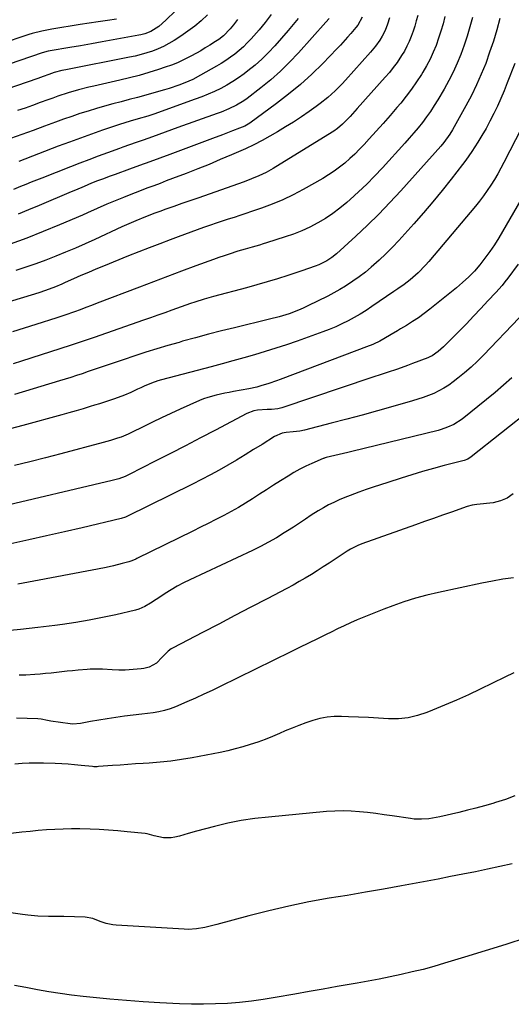
# Model space of a CAD drawing. Units: inches. Extents: x 1846631 to 1851958, y 437011 to 442357.
# Drawn here: x 1848857 to 1849085, y 437749 to 438206 of the extents above; entities that cross this region are included whole.
import ezdxf

# ---------------------------------------------------------------- set-up
doc = ezdxf.new("R2010")
doc.units = ezdxf.units.IN
doc.header["$MEASUREMENT"] = 0
doc.layers.add('7', color=7, linetype='Continuous')
doc.layers.add('8', color=7, linetype='Continuous')

msp = doc.modelspace()

# ---------------------------------------------------------------- linework, layer by layer
at = {"layer": '7', "color": 18}
for points in [[(1848929.16, 438209.82, 1922), (1848924.7, 438205.5, 1922), (1848921.35, 438202.65, 1922), (1848917.67, 438200.25, 1922), (1848914.93, 438199.2, 1922), (1848913.04, 438198.71, 1922), (1848912.08, 438198.51, 1922), (1848900.18, 438196.37, 1922), (1848895.17, 438195.47, 1922), (1848890.15, 438194.58, 1922), (1848885.13, 438193.71, 1922), (1848880.11, 438192.85, 1922), (1848870.99, 438191.31, 1922), (1848870.07, 438191.13, 1922), (1848867.37, 438190.4, 1922), (1848826.19, 438176.4, 1922)], [(1849053.97, 438207.2, 1904), (1849053.08, 438203.82, 1904), (1849052.11, 438200.47, 1904), (1849051.02, 438197.15, 1904), (1849049.84, 438193.86, 1904), (1849048.51, 438190.64, 1904), (1849047.06, 438187.47, 1904), (1849045.43, 438184.4, 1904), (1849043.68, 438181.38, 1904), (1849043.05, 438180.36, 1904), (1849040.82, 438176.93, 1904), (1849038.49, 438173.57, 1904), (1849036.02, 438170.31, 1904), (1849033.46, 438167.12, 1904), (1849031.73, 438165.04, 1904), (1849028.57, 438161.34, 1904), (1849025.39, 438157.67, 1904), (1849022.14, 438154.05, 1904), (1849018.86, 438150.46, 1904), (1849016.47, 438147.89, 1904), (1849014.32, 438145.65, 1904), (1849012.12, 438143.46, 1904), (1849009.85, 438141.34, 1904), (1849007.54, 438139.27, 1904), (1849005.13, 438137.31, 1904), (1849002.65, 438135.46, 1904), (1849000.06, 438133.76, 1904), (1848997.4, 438132.16, 1904), (1848988.29, 438127.05, 1904), (1848983.6, 438124.58, 1904), (1848978.84, 438122.29, 1904), (1848973.96, 438120.25, 1904), (1848969, 438118.39, 1904), (1848964.39, 438116.79, 1904), (1848961.67, 438115.87, 1904), (1848958.94, 438114.96, 1904), (1848956.21, 438114.09, 1904), (1848953.47, 438113.23, 1904), (1848950.73, 438112.36, 1904), (1848948, 438111.47, 1904), (1848945.29, 438110.55, 1904), (1848942.11, 438109.44, 1904), (1848939.18, 438108.38, 1904), (1848936.25, 438107.31, 1904), (1848933.33, 438106.23, 1904), (1848930.41, 438105.14, 1904), (1848926.59, 438103.7, 1904), (1848921.78, 438101.87, 1904), (1848916.97, 438100.01, 1904), (1848912.17, 438098.12, 1904), (1848907.38, 438096.2, 1904), (1848895.73, 438091.49, 1904), (1848892.24, 438090.06, 1904), (1848888.76, 438088.6, 1904), (1848885.29, 438087.11, 1904), (1848881.84, 438085.59, 1904), (1848877.92, 438083.84, 1904), (1848876.43, 438083.19, 1904), (1848873.43, 438081.93, 1904), (1848868.87, 438080.19, 1904), (1848865.78, 438079.17, 1904), (1848849.99, 438074.28, 1904)], [(1848973.42, 438208.14, 1916), (1848970.7, 438204.53, 1916), (1848967.8, 438201.06, 1916), (1848964.13, 438196.88, 1916), (1848962.37, 438194.99, 1916), (1848960.55, 438193.17, 1916), (1848958.62, 438191.47, 1916), (1848956.62, 438189.84, 1916), (1848954.54, 438188.31, 1916), (1848952.43, 438186.84, 1916), (1848950.25, 438185.46, 1916), (1848948.03, 438184.14, 1916), (1848940.66, 438179.97, 1916), (1848937.08, 438178.09, 1916), (1848933.38, 438176.45, 1916), (1848930.63, 438175.37, 1916), (1848926.22, 438173.85, 1916), (1848923.98, 438173.18, 1916), (1848919.08, 438171.79, 1916), (1848915.29, 438170.73, 1916), (1848911.49, 438169.7, 1916), (1848907.68, 438168.7, 1916), (1848903.86, 438167.72, 1916), (1848900.05, 438166.73, 1916), (1848896.26, 438165.69, 1916), (1848892.48, 438164.59, 1916), (1848888.61, 438163.41, 1916), (1848884.81, 438162.19, 1916), (1848881.02, 438160.92, 1916), (1848877.25, 438159.6, 1916), (1848873.5, 438158.24, 1916), (1848868.43, 438156.35, 1916), (1848863.19, 438154.43, 1916), (1848857.95, 438152.54, 1916), (1848852.69, 438150.69, 1916)], [(1849041.31, 438207.64, 1906), (1849040.67, 438205.21, 1906), (1849039.98, 438202.79, 1906), (1849039.2, 438200.4, 1906), (1849038.35, 438198.03, 1906), (1849037.39, 438195.71, 1906), (1849036.33, 438193.44, 1906), (1849035.13, 438191.24, 1906), (1849033.84, 438189.09, 1906), (1849031.74, 438185.97, 1906), (1849030.02, 438183.6, 1906), (1849028.19, 438181.32, 1906), (1849026.29, 438179.09, 1906), (1849013.3, 438164.54, 1906), (1849012.2, 438163.32, 1906), (1849009.97, 438160.9, 1906), (1849008, 438158.83, 1906), (1849006.54, 438157.37, 1906), (1849004.19, 438155.35, 1906), (1849002.52, 438154.14, 1906), (1849001.65, 438153.58, 1906), (1848974.29, 438136.78, 1906), (1848971.07, 438134.95, 1906), (1848967.74, 438133.34, 1906), (1848964.32, 438131.91, 1906), (1848960.85, 438130.61, 1906), (1848939.39, 438123.07, 1906), (1848935.71, 438121.78, 1906), (1848932.03, 438120.48, 1906), (1848928.36, 438119.17, 1906), (1848924.68, 438117.86, 1906), (1848921.83, 438116.84, 1906), (1848919.59, 438116.02, 1906), (1848915.13, 438114.33, 1906), (1848910.71, 438112.54, 1906), (1848908.51, 438111.61, 1906), (1848904.16, 438109.66, 1906), (1848891.68, 438103.91, 1906), (1848887.2, 438101.87, 1906), (1848882.7, 438099.89, 1906), (1848878.17, 438097.96, 1906), (1848873.62, 438096.08, 1906), (1848869.04, 438094.29, 1906), (1848864.44, 438092.56, 1906), (1848859.79, 438090.95, 1906), (1848855.12, 438089.41, 1906)], [(1848901.74, 438206.07, 1924), (1848897.53, 438205.45, 1924), (1848893.32, 438204.82, 1924), (1848889.12, 438204.16, 1924), (1848884.92, 438203.49, 1924), (1848871.81, 438201.36, 1924), (1848867.23, 438200.46, 1924), (1848862.71, 438199.29, 1924), (1848861.22, 438198.84, 1924), (1848859.73, 438198.37, 1924), (1848848.74, 438194.74, 1924)], [(1849028.28, 438206.59, 1908), (1849027.38, 438203.65, 1908), (1849026.27, 438200.78, 1908), (1849024.88, 438198.06, 1908), (1849023.81, 438196.33, 1908), (1849021.74, 438193.42, 1908), (1849019.45, 438190.67, 1908), (1849007.9, 438177.76, 1908), (1849006.35, 438176.08, 1908), (1849003.13, 438172.82, 1908), (1848999.75, 438169.72, 1908), (1848996.19, 438166.84, 1908), (1848994.35, 438165.48, 1908), (1848991.01, 438163.12, 1908), (1848987.43, 438160.66, 1908), (1848983.8, 438158.29, 1908), (1848980.1, 438156.02, 1908), (1848976.36, 438153.83, 1908), (1848969.21, 438149.79, 1908), (1848965.38, 438147.76, 1908), (1848961.47, 438145.92, 1908), (1848955.07, 438143.1, 1908), (1848949.87, 438140.86, 1908), (1848944.65, 438138.67, 1908), (1848939.39, 438136.56, 1908), (1848934.12, 438134.5, 1908), (1848927.72, 438132.07, 1908), (1848924.84, 438130.97, 1908), (1848921.95, 438129.88, 1908), (1848919.07, 438128.79, 1908), (1848915.84, 438127.58, 1908), (1848913.12, 438126.55, 1908), (1848910.41, 438125.51, 1908), (1848907.7, 438124.45, 1908), (1848905, 438123.38, 1908), (1848901.92, 438122.12, 1908), (1848897.35, 438120.17, 1908), (1848892.82, 438118.15, 1908), (1848888.28, 438116.14, 1908), (1848886, 438115.16, 1908), (1848875.42, 438110.65, 1908), (1848867.82, 438107.5, 1908), (1848860.16, 438104.48, 1908), (1848852.44, 438101.63, 1908)], [(1849066.65, 438206.75, 1902), (1849065.5, 438202.43, 1902), (1849064.24, 438198.14, 1902), (1849062.84, 438193.9, 1902), (1849061.33, 438189.69, 1902), (1849059.64, 438185.56, 1902), (1849057.82, 438181.49, 1902), (1849055.78, 438177.52, 1902), (1849053.61, 438173.62, 1902), (1849050.64, 438168.6, 1902), (1849048.97, 438165.91, 1902), (1849047.24, 438163.26, 1902), (1849045.41, 438160.69, 1902), (1849043.51, 438158.16, 1902), (1849041.53, 438155.69, 1902), (1849039.51, 438153.25, 1902), (1849037.44, 438150.85, 1902), (1849035.34, 438148.49, 1902), (1849024.96, 438137.08, 1902), (1849021.37, 438133.27, 1902), (1849017.71, 438129.54, 1902), (1849013.93, 438125.92, 1902), (1849010.07, 438122.4, 1902), (1849008.41, 438120.93, 1902), (1849005.24, 438118.31, 1902), (1849001.97, 438115.83, 1902), (1848998.53, 438113.59, 1902), (1848994.99, 438111.49, 1902), (1848991.33, 438109.61, 1902), (1848987.6, 438107.89, 1902), (1848983.77, 438106.38, 1902), (1848979.89, 438105.02, 1902), (1848971.3, 438102.28, 1902), (1848969.65, 438101.77, 1902), (1848967.99, 438101.27, 1902), (1848964.67, 438100.33, 1902), (1848961.35, 438099.39, 1902), (1848958.04, 438098.38, 1902), (1848954.02, 438097.09, 1902), (1848951.6, 438096.28, 1902), (1848949.18, 438095.44, 1902), (1848946.77, 438094.58, 1902), (1848938.49, 438091.55, 1902), (1848931.95, 438089.15, 1902), (1848925.41, 438086.72, 1902), (1848918.89, 438084.26, 1902), (1848912.38, 438081.78, 1902), (1848892.74, 438074.24, 1902), (1848890.12, 438073.24, 1902), (1848887.5, 438072.26, 1902), (1848884.87, 438071.29, 1902), (1848882.24, 438070.33, 1902), (1848877.89, 438068.77, 1902), (1848877.42, 438068.6, 1902), (1848876.49, 438068.28, 1902), (1848874.15, 438067.52, 1902), (1848864.32, 438064.38, 1902), (1848858.93, 438062.68, 1902), (1848853.53, 438061, 1902)], [(1849000.24, 438206.37, 1912), (1848998.83, 438204.67, 1912), (1848986.06, 438190.33, 1912), (1848981.98, 438185.99, 1912), (1848977.74, 438181.83, 1912), (1848973.27, 438177.91, 1912), (1848968.65, 438174.16, 1912), (1848962.28, 438169.29, 1912), (1848960.69, 438168.15, 1912), (1848957.38, 438166.11, 1912), (1848953.88, 438164.39, 1912), (1848950.28, 438162.88, 1912), (1848948.45, 438162.2, 1912), (1848930.2, 438155.71, 1912), (1848927.25, 438154.66, 1912), (1848924.31, 438153.61, 1912), (1848921.36, 438152.56, 1912), (1848918.41, 438151.51, 1912), (1848914.08, 438149.97, 1912), (1848910.95, 438148.85, 1912), (1848907.82, 438147.72, 1912), (1848904.69, 438146.59, 1912), (1848903.12, 438146.02, 1912), (1848897.62, 438144.03, 1912), (1848893.32, 438142.46, 1912), (1848889.02, 438140.85, 1912), (1848884.73, 438139.22, 1912), (1848880.46, 438137.55, 1912), (1848867.21, 438132.32, 1912), (1848864.73, 438131.34, 1912), (1848862.25, 438130.35, 1912), (1848859.77, 438129.35, 1912), (1848857.29, 438128.35, 1912), (1848853.97, 438127.01, 1912)], [(1848957.82, 438205.92, 1918), (1848955.94, 438203.37, 1918), (1848954.43, 438201.54, 1918), (1848951.29, 438198.26, 1918), (1848949.17, 438196.64, 1918), (1848947.69, 438195.65, 1918), (1848945, 438193.94, 1918), (1848942.9, 438192.64, 1918), (1848940.77, 438191.36, 1918), (1848936.44, 438188.95, 1918), (1848932.77, 438187.08, 1918), (1848930.03, 438185.82, 1918), (1848927.23, 438184.7, 1918), (1848924.39, 438183.68, 1918), (1848921.25, 438182.64, 1918), (1848916.79, 438181.24, 1918), (1848912.3, 438179.93, 1918), (1848907.78, 438178.75, 1918), (1848903.24, 438177.66, 1918), (1848891.29, 438174.97, 1918), (1848888.88, 438174.41, 1918), (1848884.09, 438173.18, 1918), (1848879.34, 438171.79, 1918), (1848874.64, 438170.25, 1918), (1848872.31, 438169.43, 1918), (1848869.95, 438168.56, 1918), (1848866.44, 438167.29, 1918), (1848862.92, 438166.03, 1918), (1848859.4, 438164.8, 1918), (1848855.87, 438163.58, 1918)], [(1848985.93, 438206.33, 1914), (1848983.62, 438203.48, 1914), (1848981.25, 438200.68, 1914), (1848975.06, 438193.63, 1914), (1848972.16, 438190.51, 1914), (1848969.14, 438187.51, 1914), (1848965.94, 438184.69, 1914), (1848962.64, 438182, 1914), (1848960.96, 438180.71, 1914), (1848958.36, 438178.82, 1914), (1848955.69, 438177.05, 1914), (1848952.93, 438175.42, 1914), (1848950.1, 438173.9, 1914), (1848947.2, 438172.51, 1914), (1848944.28, 438171.2, 1914), (1848941.3, 438169.99, 1914), (1848938.29, 438168.85, 1914), (1848919.04, 438161.96, 1914), (1848916.26, 438161.02, 1914), (1848911.86, 438159.73, 1914), (1848908.13, 438158.69, 1914), (1848905.66, 438157.96, 1914), (1848903.21, 438157.16, 1914), (1848895.33, 438154.46, 1914), (1848890.18, 438152.66, 1914), (1848885.04, 438150.83, 1914), (1848879.92, 438148.96, 1914), (1848874.81, 438147.05, 1914), (1848856.44, 438140.08, 1914)], [(1849086.27, 438185.4, 1898), (1849082.84, 438176.41, 1898), (1849081.4, 438172.81, 1898), (1849079.89, 438169.23, 1898), (1849078.28, 438165.71, 1898), (1849076.59, 438162.21, 1898), (1849074.75, 438158.65, 1898), (1849072.97, 438155.35, 1898), (1849071.08, 438152.11, 1898), (1849069.13, 438148.9, 1898), (1849066.45, 438144.7, 1898), (1849065.03, 438142.62, 1898), (1849063.56, 438140.58, 1898), (1849062.05, 438138.56, 1898), (1849056.86, 438131.88, 1898), (1849052.67, 438126.6, 1898), (1849048.4, 438121.37, 1898), (1849044.04, 438116.23, 1898), (1849039.6, 438111.15, 1898), (1849035.43, 438106.47, 1898), (1849032.55, 438103.33, 1898), (1849029.6, 438100.25, 1898), (1849026.57, 438097.25, 1898), (1849023.49, 438094.3, 1898), (1849019.81, 438091.01, 1898), (1849017.06, 438088.71, 1898), (1849014.21, 438086.54, 1898), (1849011.29, 438084.45, 1898), (1849007.92, 438082.23, 1898), (1849005.24, 438080.59, 1898), (1849002.5, 438079.06, 1898), (1848999.72, 438077.61, 1898), (1848990.43, 438073.01, 1898), (1848988.3, 438072.01, 1898), (1848986.14, 438071.07, 1898), (1848981.72, 438069.43, 1898), (1848977.21, 438068.04, 1898), (1848972.64, 438066.83, 1898), (1848956.38, 438062.9, 1898), (1848950.36, 438061.41, 1898), (1848944.36, 438059.87, 1898), (1848938.37, 438058.27, 1898), (1848932.39, 438056.62, 1898), (1848930.73, 438056.15, 1898), (1848925.6, 438054.67, 1898), (1848920.49, 438053.13, 1898), (1848915.4, 438051.53, 1898), (1848910.32, 438049.87, 1898), (1848904.81, 438048.03, 1898), (1848902.5, 438047.26, 1898), (1848900.2, 438046.48, 1898), (1848895.59, 438044.92, 1898), (1848890.98, 438043.34, 1898), (1848888.68, 438042.56, 1898), (1848885.8, 438041.57, 1898), (1848883.21, 438040.71, 1898), (1848880.6, 438039.86, 1898), (1848877.99, 438039.04, 1898), (1848875.37, 438038.24, 1898), (1848854.56, 438032.03, 1898)], [(1849089.41, 438155.49, 1896), (1849081.27, 438139.58, 1896), (1849079.84, 438136.9, 1896), (1849078.38, 438134.24, 1896), (1849076.83, 438131.64, 1896), (1849075.24, 438129.06, 1896), (1849073.56, 438126.53, 1896), (1849071.81, 438124.06, 1896), (1849069.97, 438121.66, 1896), (1849068.06, 438119.3, 1896), (1849046.48, 438093.71, 1896), (1849044.87, 438091.89, 1896), (1849041.47, 438088.45, 1896), (1849037.77, 438085.18, 1896), (1849035.05, 438082.99, 1896), (1849032.19, 438080.97, 1896), (1849031.24, 438080.31, 1896), (1849030.27, 438079.65, 1896), (1849020.13, 438072.7, 1896), (1849017.45, 438070.93, 1896), (1849014.72, 438069.23, 1896), (1849011.94, 438067.64, 1896), (1849009.12, 438066.11, 1896), (1849006.24, 438064.69, 1896), (1849003.32, 438063.35, 1896), (1849000.36, 438062.13, 1896), (1848997.35, 438060.99, 1896), (1848985.51, 438056.76, 1896), (1848980.59, 438055.06, 1896), (1848975.66, 438053.42, 1896), (1848970.69, 438051.88, 1896), (1848965.71, 438050.39, 1896), (1848960.71, 438048.97, 1896), (1848955.7, 438047.57, 1896), (1848950.68, 438046.21, 1896), (1848945.65, 438044.87, 1896), (1848922.62, 438038.81, 1896), (1848920.84, 438038.31, 1896), (1848917.93, 438037.27, 1896), (1848914.54, 438035.76, 1896), (1848913.01, 438035.08, 1896), (1848911.48, 438034.38, 1896), (1848908.46, 438032.95, 1896), (1848905.4, 438031.59, 1896), (1848900.83, 438029.94, 1896), (1848898.53, 438029.17, 1896), (1848893.9, 438027.68, 1896), (1848891.58, 438026.97, 1896), (1848889.63, 438026.38, 1896), (1848886.33, 438025.39, 1896), (1848883.02, 438024.42, 1896), (1848879.7, 438023.47, 1896), (1848876.38, 438022.54, 1896), (1848858.32, 438017.54, 1896), (1848845.92, 438014.27, 1896)], [(1849089.17, 438122.21, 1894), (1849078.84, 438104.63, 1894), (1849076.83, 438101.38, 1894), (1849074.71, 438098.2, 1894), (1849072.45, 438095.12, 1894), (1849070.09, 438092.11, 1894), (1849067.58, 438089.23, 1894), (1849064.95, 438086.47, 1894), (1849062.15, 438083.87, 1894), (1849059.25, 438081.39, 1894), (1849046.93, 438071.52, 1894), (1849044.32, 438069.52, 1894), (1849041.66, 438067.58, 1894), (1849038.92, 438065.77, 1894), (1849036.13, 438064.02, 1894), (1849033.34, 438062.36, 1894), (1849031.9, 438061.5, 1894), (1849029.02, 438059.8, 1894), (1849025.62, 438057.81, 1894), (1849023.72, 438056.77, 1894), (1849020.81, 438055.34, 1894), (1849019.81, 438054.91, 1894), (1849018.8, 438054.51, 1894), (1848977.63, 438038.96, 1894), (1848975.85, 438038.3, 1894), (1848972.27, 438037.06, 1894), (1848968.64, 438035.94, 1894), (1848966.81, 438035.44, 1894), (1848963.11, 438034.64, 1894), (1848955.97, 438033.31, 1894), (1848953.96, 438032.93, 1894), (1848951.96, 438032.53, 1894), (1848947.97, 438031.66, 1894), (1848944.06, 438030.58, 1894), (1848942.15, 438029.88, 1894), (1848940.26, 438029.11, 1894), (1848931.3, 438025.15, 1894), (1848926.97, 438023.19, 1894), (1848922.65, 438021.19, 1894), (1848918.37, 438019.14, 1894), (1848914.1, 438017.04, 1894), (1848908.72, 438014.34, 1894), (1848907.15, 438013.59, 1894), (1848903.94, 438012.25, 1894), (1848902.3, 438011.66, 1894), (1848898.98, 438010.6, 1894), (1848897.3, 438010.11, 1894), (1848895.62, 438009.65, 1894), (1848876.02, 438004.51, 1894), (1848868.83, 438002.65, 1894), (1848861.64, 438000.81, 1894), (1848854.44, 437999, 1894)], [(1849087.91, 438092.36, 1892), (1849083.09, 438085.92, 1892), (1849081.77, 438084.21, 1892), (1849080.41, 438082.53, 1892), (1849077.56, 438079.29, 1892), (1849073.89, 438075.34, 1892), (1849070.57, 438071.8, 1892), (1849067.23, 438068.27, 1892), (1849063.86, 438064.78, 1892), (1849060.47, 438061.3, 1892), (1849053.34, 438054.07, 1892), (1849050.82, 438051.83, 1892), (1849048.02, 438049.96, 1892), (1849047.01, 438049.47, 1892), (1849045.98, 438049.03, 1892), (1849038.93, 438046.34, 1892), (1849036.6, 438045.47, 1892), (1849031.91, 438043.78, 1892), (1849027.2, 438042.17, 1892), (1849024.84, 438041.38, 1892), (1849020.12, 438039.79, 1892), (1848978.32, 438025.75, 1892), (1848976.44, 438025.27, 1892), (1848973.52, 438025.08, 1892), (1848971.57, 438025.03, 1892), (1848967.17, 438024.73, 1892), (1848965.44, 438024.38, 1892), (1848962.14, 438023.09, 1892), (1848947.64, 438015.48, 1892), (1848940.68, 438011.85, 1892), (1848933.72, 438008.23, 1892), (1848926.74, 438004.63, 1892), (1848919.75, 438001.06, 1892), (1848907.65, 437994.88, 1892), (1848905.74, 437993.99, 1892), (1848902.77, 437992.92, 1892), (1848899.73, 437992.08, 1892), (1848846.07, 437979.43, 1892)], [(1849084.96, 438039.71, 1888), (1849081.13, 438036.29, 1888), (1849077.22, 438032.96, 1888), (1849073.25, 438029.69, 1888), (1849061.9, 438020.59, 1888), (1849058.02, 438018.05, 1888), (1849055.2, 438016.76, 1888), (1849052.26, 438015.75, 1888), (1849050.77, 438015.33, 1888), (1849010.87, 438005.53, 1888), (1849008.88, 438005.04, 1888), (1849006.89, 438004.56, 1888), (1849002.91, 438003.62, 1888), (1848998.93, 438002.69, 1888), (1848998, 438002.43, 1888), (1848997.77, 438002.34, 1888), (1848997.54, 438002.25, 1888), (1848992.27, 437999.97, 1888), (1848989.44, 437998.67, 1888), (1848986.66, 437997.28, 1888), (1848983.95, 437995.76, 1888), (1848981.28, 437994.16, 1888), (1848977.72, 437991.92, 1888), (1848974.47, 437989.86, 1888), (1848971.23, 437987.79, 1888), (1848968, 437985.7, 1888), (1848964.77, 437983.61, 1888), (1848961.52, 437981.56, 1888), (1848958.23, 437979.58, 1888), (1848954.88, 437977.69, 1888), (1848951.49, 437975.87, 1888), (1848947.77, 437973.96, 1888), (1848944.24, 437972.17, 1888), (1848940.7, 437970.39, 1888), (1848937.15, 437968.64, 1888), (1848911.19, 437955.87, 1888), (1848910.75, 437955.66, 1888), (1848908.94, 437954.85, 1888), (1848907.54, 437954.38, 1888), (1848904.45, 437953.54, 1888), (1848900.38, 437952.51, 1888), (1848898.33, 437952.06, 1888), (1848896.28, 437951.64, 1888), (1848865.92, 437945.82, 1888), (1848856.03, 437944.06, 1888)], [(1849094.21, 438025.36, 1886), (1849066.12, 438003.02, 1886), (1849064.54, 438002.03, 1886), (1849062.78, 438001.39, 1886), (1849053.62, 437999, 1886), (1849048.59, 437997.65, 1886), (1849043.59, 437996.24, 1886), (1849038.6, 437994.75, 1886), (1849033.63, 437993.2, 1886), (1849027.43, 437991.22, 1886), (1849024.08, 437990.12, 1886), (1849020.74, 437989, 1886), (1849017.41, 437987.85, 1886), (1849014.09, 437986.66, 1886), (1849010.06, 437985.16, 1886), (1849007.51, 437984.15, 1886), (1849004.98, 437983.07, 1886), (1849002.48, 437981.94, 1886), (1849000.02, 437980.73, 1886), (1848997.6, 437979.44, 1886), (1848995.25, 437978.04, 1886), (1848992.02, 437975.94, 1886), (1848989.28, 437974.11, 1886), (1848986.53, 437972.3, 1886), (1848983.76, 437970.5, 1886), (1848980.98, 437968.72, 1886), (1848979.46, 437967.75, 1886), (1848975.87, 437965.57, 1886), (1848972.23, 437963.48, 1886), (1848968.52, 437961.53, 1886), (1848964.76, 437959.68, 1886), (1848935.76, 437946.06, 1886), (1848932.82, 437944.59, 1886), (1848929.93, 437943.05, 1886), (1848927.11, 437941.38, 1886), (1848924.34, 437939.62, 1886), (1848921.43, 437937.69, 1886), (1848920.14, 437936.84, 1886), (1848917.55, 437935.17, 1886), (1848914.92, 437933.59, 1886), (1848912.11, 437932.42, 1886), (1848910.64, 437932, 1886), (1848901.42, 437929.86, 1886), (1848895.29, 437928.53, 1886), (1848889.15, 437927.32, 1886), (1848882.97, 437926.27, 1886), (1848876.77, 437925.33, 1886), (1848873.26, 437924.85, 1886), (1848865.28, 437923.85, 1886), (1848857.29, 437922.95, 1886), (1848849.28, 437922.22, 1886)], [(1849085.57, 437985.84, 1884), (1849082.81, 437983.88, 1884), (1849079.67, 437982.61, 1884), (1849076.27, 437981.8, 1884), (1849068.76, 437980.91, 1884), (1849066.5, 437980.62, 1884), (1849064.3, 437980.08, 1884), (1849057.03, 437977.47, 1884), (1849052.86, 437975.98, 1884), (1849048.69, 437974.49, 1884), (1849044.52, 437973, 1884), (1849040.35, 437971.52, 1884), (1849015.4, 437962.69, 1884), (1849013.62, 437962, 1884), (1849010.2, 437960.29, 1884), (1849008.57, 437959.28, 1884), (1849003.02, 437955.57, 1884), (1849000.3, 437953.77, 1884), (1848997.56, 437951.99, 1884), (1848994.81, 437950.25, 1884), (1848992.04, 437948.52, 1884), (1848989.24, 437946.84, 1884), (1848986.42, 437945.2, 1884), (1848983.57, 437943.62, 1884), (1848980.69, 437942.07, 1884), (1848971.55, 437937.27, 1884), (1848964.08, 437933.35, 1884), (1848956.61, 437929.44, 1884), (1848949.14, 437925.54, 1884), (1848941.66, 437921.65, 1884), (1848927.99, 437914.54, 1884), (1848927.16, 437914.05, 1884), (1848925.64, 437912.91, 1884), (1848923, 437910.13, 1884), (1848920.3, 437907.36, 1884), (1848916.93, 437905.51, 1884), (1848914.47, 437904.84, 1884), (1848913.19, 437904.68, 1884), (1848905.81, 437904.19, 1884), (1848902.77, 437904.1, 1884), (1848899.74, 437904.25, 1884), (1848895.29, 437904.54, 1884), (1848892.46, 437904.62, 1884), (1848889.63, 437904.55, 1884), (1848888.21, 437904.46, 1884), (1848883.94, 437904.12, 1884), (1848881.43, 437903.9, 1884), (1848878.93, 437903.67, 1884), (1848876.43, 437903.39, 1884), (1848873.93, 437903.1, 1884), (1848871.43, 437902.81, 1884), (1848868.93, 437902.55, 1884), (1848866.42, 437902.32, 1884), (1848863.92, 437902.13, 1884), (1848859.77, 437901.87, 1884), (1848856.71, 437901.75, 1884)], [(1849085.74, 437946.97, 1882), (1849080.83, 437946.31, 1882), (1849075.95, 437945.48, 1882), (1849071.08, 437944.52, 1882), (1849050.95, 437940.2, 1882), (1849045.57, 437938.91, 1882), (1849040.23, 437937.48, 1882), (1849034.96, 437935.81, 1882), (1849029.73, 437933.98, 1882), (1849025.58, 437932.43, 1882), (1849022.48, 437931.24, 1882), (1849019.39, 437930.01, 1882), (1849016.33, 437928.72, 1882), (1849013.28, 437927.4, 1882), (1849010.25, 437926.04, 1882), (1849007.22, 437924.66, 1882), (1849004.22, 437923.24, 1882), (1849001.22, 437921.81, 1882), (1848998.95, 437920.71, 1882), (1848994.82, 437918.71, 1882), (1848990.7, 437916.71, 1882), (1848986.58, 437914.69, 1882), (1848982.47, 437912.67, 1882), (1848949.85, 437896.6, 1882), (1848946.03, 437894.75, 1882), (1848942.18, 437892.94, 1882), (1848938.31, 437891.2, 1882), (1848934.41, 437889.5, 1882), (1848929.06, 437887.21, 1882), (1848926.57, 437886.24, 1882), (1848924.02, 437885.43, 1882), (1848921.42, 437884.82, 1882), (1848918.78, 437884.41, 1882), (1848913.43, 437883.8, 1882), (1848909.43, 437883.32, 1882), (1848905.44, 437882.79, 1882), (1848901.45, 437882.2, 1882), (1848897.47, 437881.58, 1882), (1848889.69, 437880.29, 1882), (1848885.04, 437879.42, 1882), (1848881.54, 437879.17, 1882), (1848880.37, 437879.27, 1882), (1848871.37, 437880.53, 1882), (1848869.84, 437880.79, 1882), (1848866.8, 437881.43, 1882), (1848865.26, 437881.55, 1882), (1848855.41, 437881.82, 1882)], [(1849086.38, 437845.87, 1878), (1849081.94, 437844.23, 1878), (1849077.43, 437842.75, 1878), (1849076.12, 437842.36, 1878), (1849072.21, 437841.23, 1878), (1849068.29, 437840.15, 1878), (1849064.34, 437839.15, 1878), (1849060.38, 437838.2, 1878), (1849051.52, 437836.16, 1878), (1849049.84, 437835.81, 1878), (1849046.46, 437835.27, 1878), (1849043.04, 437834.98, 1878), (1849039.64, 437835.08, 1878), (1849037.94, 437835.28, 1878), (1849029.48, 437836.58, 1878), (1849025.71, 437837.13, 1878), (1849021.92, 437837.64, 1878), (1849018.13, 437838.09, 1878), (1849014.34, 437838.51, 1878), (1849010.54, 437838.79, 1878), (1849006.74, 437838.92, 1878), (1849002.94, 437838.82, 1878), (1848999.14, 437838.58, 1878), (1848972.17, 437836.05, 1878), (1848965.87, 437835.31, 1878), (1848959.6, 437834.37, 1878), (1848953.38, 437833.13, 1878), (1848947.2, 437831.69, 1878), (1848938.88, 437829.54, 1878), (1848934.91, 437828.45, 1878), (1848930.98, 437827.23, 1878), (1848928.74, 437826.63, 1878), (1848927.03, 437826.36, 1878), (1848923.55, 437826.45, 1878), (1848919.22, 437827.28, 1878), (1848915.9, 437828.21, 1878), (1848915.04, 437828.33, 1878), (1848906.71, 437829.18, 1878), (1848902.41, 437829.58, 1878), (1848898.11, 437829.92, 1878), (1848893.8, 437830.19, 1878), (1848889.49, 437830.4, 1878), (1848884.7, 437830.54, 1878), (1848880.86, 437830.56, 1878), (1848877.03, 437830.47, 1878), (1848873.19, 437830.3, 1878), (1848869.36, 437830.05, 1878), (1848865.53, 437829.75, 1878), (1848861.71, 437829.39, 1878), (1848857.89, 437828.99, 1878), (1848847.46, 437827.82, 1878)], [(1849085.16, 437814.34, 1876), (1849079.45, 437813.09, 1876), (1849073.74, 437811.87, 1876), (1849068.03, 437810.69, 1876), (1849062.31, 437809.52, 1876), (1849056.58, 437808.39, 1876), (1849050.85, 437807.29, 1876), (1849042.25, 437805.66, 1876), (1849033.86, 437804.1, 1876), (1849025.47, 437802.58, 1876), (1849017.07, 437801.13, 1876), (1849008.65, 437799.72, 1876), (1849000.34, 437798.36, 1876), (1848990.94, 437796.66, 1876), (1848981.58, 437794.77, 1876), (1848972.28, 437792.59, 1876), (1848963.03, 437790.2, 1876), (1848948.31, 437786.17, 1876), (1848946.44, 437785.68, 1876), (1848942.68, 437784.83, 1876), (1848938.87, 437784.19, 1876), (1848935.04, 437783.96, 1876), (1848933.11, 437784.01, 1876), (1848901.62, 437785.89, 1876), (1848900.05, 437786.06, 1876), (1848896.96, 437786.7, 1876), (1848894.18, 437787.64, 1876), (1848890.77, 437788.96, 1876), (1848887.24, 437789.68, 1876), (1848877.41, 437789.87, 1876), (1848875.01, 437789.91, 1876), (1848870.2, 437789.99, 1876), (1848865.39, 437790.11, 1876), (1848860.61, 437790.5, 1876), (1848858.23, 437790.8, 1876), (1848826.03, 437795.53, 1876)], [(1849091.62, 437780.05, 1874), (1849082.11, 437776.94, 1874), (1849072.56, 437773.93, 1874), (1849063, 437770.99, 1874), (1849053.79, 437768.21, 1874), (1849048.79, 437766.77, 1874), (1849043.78, 437765.41, 1874), (1849038.74, 437764.18, 1874), (1849033.67, 437763.02, 1874), (1849028.59, 437761.95, 1874), (1849023.49, 437760.93, 1874), (1849018.39, 437759.96, 1874), (1849013.27, 437759.04, 1874), (1849010.49, 437758.55, 1874), (1849003.98, 437757.41, 1874), (1848997.47, 437756.27, 1874), (1848990.96, 437755.12, 1874), (1848984.45, 437753.96, 1874), (1848975.29, 437752.33, 1874), (1848969.79, 437751.45, 1874), (1848964.28, 437750.68, 1874), (1848958.75, 437750.09, 1874), (1848953.21, 437749.62, 1874), (1848947.65, 437749.34, 1874), (1848942.09, 437749.2, 1874), (1848936.53, 437749.25, 1874), (1848930.97, 437749.44, 1874), (1848921.83, 437749.91, 1874), (1848914.11, 437750.37, 1874), (1848906.4, 437750.92, 1874), (1848898.7, 437751.59, 1874), (1848891.01, 437752.35, 1874), (1848886.28, 437752.86, 1874), (1848880.96, 437753.49, 1874), (1848875.66, 437754.21, 1874), (1848870.37, 437755.04, 1874), (1848865.1, 437755.95, 1874), (1848859.83, 437756.93, 1874), (1848854.57, 437757.92, 1874)]]:
    msp.add_polyline3d(points, dxfattribs=at)
at = {"layer": '8', "color": 18}
for points in [[(1848943.86, 438207.94, 1920), (1848940.97, 438205.28, 1920), (1848937.99, 438202.74, 1920), (1848934.85, 438200.39, 1920), (1848931.62, 438198.16, 1920), (1848928.43, 438196.11, 1920), (1848926.04, 438194.69, 1920), (1848923.59, 438193.38, 1920), (1848921.06, 438192.25, 1920), (1848918.47, 438191.24, 1920), (1848915.82, 438190.37, 1920), (1848913.15, 438189.59, 1920), (1848910.44, 438188.91, 1920), (1848907.72, 438188.32, 1920), (1848878.22, 438182.54, 1920), (1848876.45, 438182.16, 1920), (1848872.95, 438181.2, 1920), (1848870.39, 438180.31, 1920), (1848867.85, 438179.41, 1920), (1848865.3, 438178.52, 1920), (1848821.54, 438163.57, 1920)], [(1849079.35, 438206.29, 1900), (1849077.92, 438201.03, 1900), (1849076.38, 438195.81, 1900), (1849074.66, 438190.65, 1900), (1849072.82, 438185.52, 1900), (1849070.78, 438180.48, 1900), (1849068.6, 438175.49, 1900), (1849066.2, 438170.61, 1900), (1849063.66, 438165.8, 1900), (1849057.47, 438154.69, 1900), (1849056.26, 438152.66, 1900), (1849053.5, 438148.84, 1900), (1849051.98, 438147.05, 1900), (1849033.48, 438126.39, 1900), (1849028.45, 438120.95, 1900), (1849023.31, 438115.6, 1900), (1849018.01, 438110.42, 1900), (1849012.6, 438105.34, 1900), (1849003.67, 438097.21, 1900), (1849001.54, 438095.47, 1900), (1848999.23, 438093.98, 1900), (1848995.52, 438092.15, 1900), (1848993.78, 438091.46, 1900), (1848990.73, 438090.35, 1900), (1848987.65, 438089.29, 1900), (1848981.2, 438087.16, 1900), (1848976.42, 438085.62, 1900), (1848971.62, 438084.14, 1900), (1848966.8, 438082.75, 1900), (1848961.96, 438081.42, 1900), (1848946.68, 438077.35, 1900), (1848942.38, 438076.15, 1900), (1848938.1, 438074.84, 1900), (1848935.98, 438074.14, 1900), (1848931.75, 438072.69, 1900), (1848927.35, 438071.07, 1900), (1848924.1, 438069.88, 1900), (1848920.85, 438068.7, 1900), (1848917.59, 438067.54, 1900), (1848914.32, 438066.4, 1900), (1848891.35, 438058.42, 1900), (1848888.58, 438057.47, 1900), (1848885.8, 438056.53, 1900), (1848881.63, 438055.15, 1900), (1848880.23, 438054.7, 1900), (1848857.68, 438047.36, 1900), (1848853.92, 438046.16, 1900)], [(1849015.56, 438206.9, 1910), (1849013.51, 438203.16, 1910), (1849012.7, 438202.14, 1910), (1849010.41, 438199.43, 1910), (1849008.83, 438197.59, 1910), (1849005.57, 438194, 1910), (1849003.9, 438192.24, 1910), (1848997.33, 438185.49, 1910), (1848992.23, 438180.51, 1910), (1848986.98, 438175.72, 1910), (1848981.5, 438171.19, 1910), (1848975.85, 438166.84, 1910), (1848963.58, 438157.85, 1910), (1848961.27, 438156.46, 1910), (1848958.78, 438155.4, 1910), (1848955.44, 438154.15, 1910), (1848953.14, 438153.29, 1910), (1848950.84, 438152.43, 1910), (1848946.23, 438150.7, 1910), (1848926.51, 438143.28, 1910), (1848921.84, 438141.53, 1910), (1848917.16, 438139.8, 1910), (1848912.48, 438138.08, 1910), (1848907.79, 438136.38, 1910), (1848901.15, 438133.99, 1910), (1848898.41, 438133, 1910), (1848895.68, 438132.01, 1910), (1848892.95, 438130.99, 1910), (1848890.25, 438129.91, 1910), (1848886.8, 438128.48, 1910), (1848882.72, 438126.76, 1910), (1848880.69, 438125.89, 1910), (1848865.89, 438119.53, 1910), (1848861.05, 438117.52, 1910), (1848856.2, 438115.57, 1910)], [(1849088.41, 438067.57, 1890), (1849071.79, 438050.22, 1890), (1849068.96, 438047.39, 1890), (1849066.06, 438044.65, 1890), (1849063.05, 438042.03, 1890), (1849059.96, 438039.5, 1890), (1849057.81, 438037.81, 1890), (1849055.69, 438036.27, 1890), (1849053.49, 438034.85, 1890), (1849051.18, 438033.61, 1890), (1849048.81, 438032.49, 1890), (1849046.37, 438031.51, 1890), (1849043.9, 438030.59, 1890), (1849041.4, 438029.76, 1890), (1849038.88, 438028.99, 1890), (1849029.76, 438026.38, 1890), (1849022.65, 438024.38, 1890), (1849015.54, 438022.42, 1890), (1849008.41, 438020.5, 1890), (1849001.27, 438018.62, 1890), (1848988.8, 438015.38, 1890), (1848986.74, 438014.96, 1890), (1848983.6, 438014.68, 1890), (1848980.45, 438014.36, 1890), (1848978.59, 438014.01, 1890), (1848974.97, 438012.48, 1890), (1848969.2, 438008.85, 1890), (1848965.26, 438006.4, 1890), (1848961.31, 438003.97, 1890), (1848957.34, 438001.58, 1890), (1848953.35, 437999.21, 1890), (1848949.33, 437996.9, 1890), (1848945.27, 437994.66, 1890), (1848941.17, 437992.5, 1890), (1848937.04, 437990.4, 1890), (1848906.58, 437975.34, 1890), (1848905.92, 437975.04, 1890), (1848903.87, 437974.39, 1890), (1848885.85, 437970.16, 1890), (1848877.61, 437968.25, 1890), (1848869.36, 437966.38, 1890), (1848861.11, 437964.54, 1890), (1848852.85, 437962.74, 1890)], [(1849085.85, 437902.85, 1880), (1849081.66, 437900.82, 1880), (1849070.28, 437895.32, 1880), (1849064.82, 437892.74, 1880), (1849059.33, 437890.24, 1880), (1849053.79, 437887.85, 1880), (1849048.22, 437885.52, 1880), (1849045.62, 437884.47, 1880), (1849041.27, 437883.04, 1880), (1849036.86, 437882.02, 1880), (1849032.36, 437881.61, 1880), (1849027.79, 437881.61, 1880), (1849023.17, 437881.89, 1880), (1849018.54, 437882.15, 1880), (1849013.91, 437882.37, 1880), (1849009.29, 437882.56, 1880), (1849006.08, 437882.67, 1880), (1849002.69, 437882.61, 1880), (1848999.33, 437882.32, 1880), (1848996.03, 437881.68, 1880), (1848992.75, 437880.8, 1880), (1848989.52, 437879.7, 1880), (1848986.31, 437878.53, 1880), (1848983.14, 437877.27, 1880), (1848979.99, 437875.96, 1880), (1848977.31, 437874.79, 1880), (1848973.97, 437873.39, 1880), (1848970.6, 437872.06, 1880), (1848967.19, 437870.82, 1880), (1848963.76, 437869.64, 1880), (1848960.3, 437868.58, 1880), (1848956.81, 437867.6, 1880), (1848953.29, 437866.76, 1880), (1848949.75, 437866, 1880), (1848936.8, 437863.5, 1880), (1848931.87, 437862.65, 1880), (1848926.92, 437861.93, 1880), (1848921.95, 437861.41, 1880), (1848916.97, 437861.02, 1880), (1848914.08, 437860.85, 1880), (1848910.53, 437860.63, 1880), (1848906.97, 437860.41, 1880), (1848903.42, 437860.16, 1880), (1848899.86, 437859.9, 1880), (1848893.47, 437859.41, 1880), (1848892.75, 437859.37, 1880), (1848891.32, 437859.36, 1880), (1848890.61, 437859.42, 1880), (1848885.36, 437860, 1880), (1848882.38, 437860.29, 1880), (1848879.4, 437860.53, 1880), (1848876.41, 437860.71, 1880), (1848873.42, 437860.83, 1880), (1848867.9, 437861, 1880), (1848864.6, 437861.03, 1880), (1848861.31, 437860.98, 1880), (1848858.01, 437860.79, 1880), (1848854.73, 437860.52, 1880)]]:
    msp.add_polyline3d(points, dxfattribs=at)

doc.saveas('drawing.dxf')
